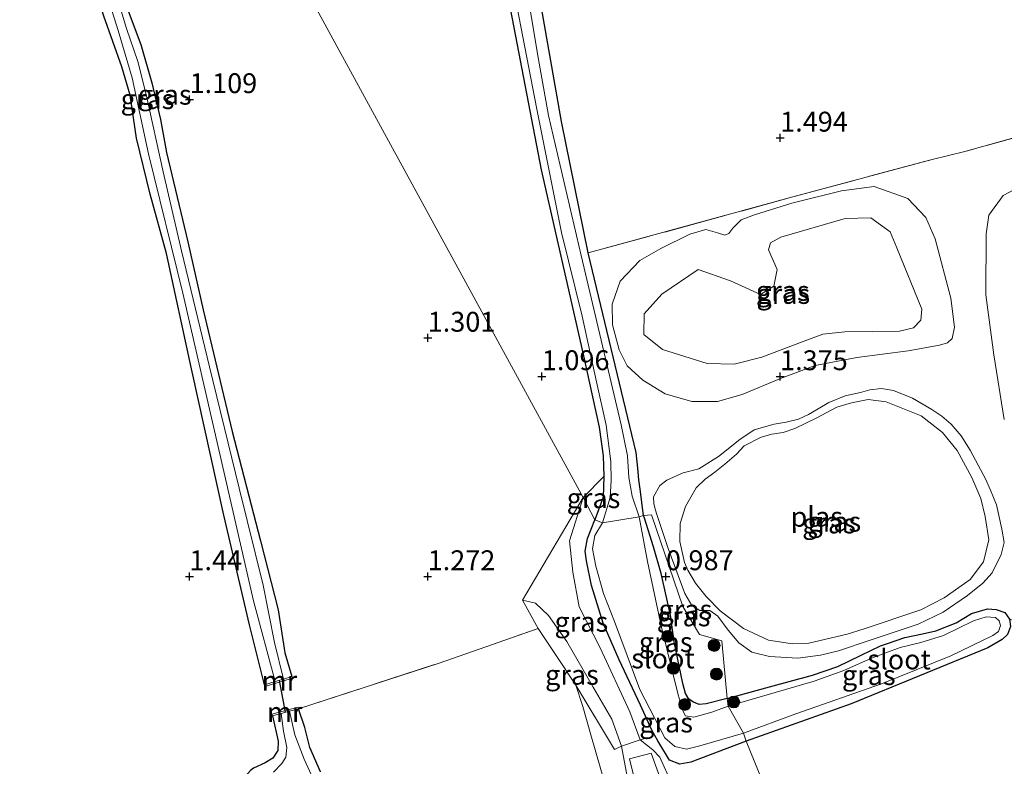
# Model space of a CAD drawing. Units: metres. Extents: x 119999 to 130006, y 437499 to 443750.
# Drawn here: x 123762 to 123886, y 440667 to 440761 of the extents above; entities that cross this region are included whole.
import ezdxf
from ezdxf.enums import TextEntityAlignment as Align

# ---------------------------------------------------------------- set-up
doc = ezdxf.new("R2010")
doc.units = ezdxf.units.M
doc.linetypes.add('IE-TERREINAFSCHEIDING', pattern=[10, 8, -2])
doc.layers.get('0').update_dxf_attribs({"lineweight": 25})
for name, color, linetype, lineweight in [('B-ME-GR-BOOM-S-B1', 93, 'Continuous', 18), ('B-ME-GW-KRUINLIJN-L-B1', 93, 'Continuous', 18), ('B-ME-GW-TEENLIJN-L-B1', 93, 'Continuous', 18), ('B-ME-IE-GRASLAND-GV-B6', 93, 'Continuous', 18), ('B-ME-IE-GRONDWERKLIJN-GROND_INGERICHT-GV-B6', 253, 'Continuous', 18), ('B-ME-IE-HULPGEOMETRIE-L-B1', 53, 'Continuous', 18), ('B-ME-IE-TERREINAFSCHEIDING-DOORGANG-L-B1', 8, 'IE-TERREINAFSCHEIDING-KUNSTMATIG-OPEN', 18), ('B-ME-IE-TERREINAFSCHEIDING-RASTERHEKWERK-L-B1', 8, 'IE-TERREINAFSCHEIDING', 18), ('B-ME-MW-MUUR-GV-B6', 8, 'IE-TERREINAFSCHEIDING-KUNSTMATIG', 18), ('B-ME-OG-WATER-GV-B6', 153, 'Continuous', 18), ('B-ME-VH-VERH_SOORT-HALF_VERHARDING-GV-B6', 8, 'IE-TERREINAFSCHEIDING-NATUURLIJK-HOUTWAL', 18)]:
    doc.layers.add(name, color=color, linetype=linetype, lineweight=lineweight)
for name, color, linetype in [('B-ME-GW-HOOGTEPUNT-S-B1', 10, 'Continuous'), ('B-ME-GW-INSTEEKWATERGANG-L-B1', 10, 'Continuous'), ('B-ME-KW-DUIKER-L-B1', 10, 'Continuous')]:
    doc.layers.add(name, color=color, linetype=linetype)
doc.styles.add('NLCS-ISO', font='NLCS-ISO.TTF')
doc.linetypes.add('IE-TERREINAFSCHEIDING-KUNSTMATIG', pattern='A,4,[82,NLCS.SHX,S=0.75,R=90,X=0,Y=0],4,-2', length=10)
doc.linetypes.add('IE-TERREINAFSCHEIDING-KUNSTMATIG-OPEN', pattern='A,7,-1.5,[67,NLCS.SHX,S=0.75,R=0,X=0,Y=0],-1.5', length=10)
doc.linetypes.add('IE-TERREINAFSCHEIDING-NATUURLIJK-HOUTWAL', pattern='A,7,-1.5,[67,NLCS.SHX,S=0.75,R=45,X=0,Y=0],-1.5,7,-1.5,[70,NLCS.SHX,S=0.75,R=0,X=0,Y=0],-1.5', length=20)

# ---------------------------------------------------------------- blocks, each defined once
blk = doc.blocks.new('hoogtepunt')
for p, q in [((-0.5, 0), (0.5, 0)), ((0, 0.5), (0, -0.5))]:
    blk.add_line(p, q)
blk = doc.blocks.new('boom')
h = blk.add_hatch(color=256)
edge = h.paths.add_edge_path()
edge.add_arc((0, 0), 0.75, 0, 360)
blk.add_circle((0, 0), 0.75)

msp = doc.modelspace()

# ---------------------------------------------------------------- linework, layer by layer
at = {"layer": 'B-ME-GW-INSTEEKWATERGANG-L-B1'}
for points in [[(123765.068, 440825.464, 1.087), (123767.417, 440814.249, 1.166), (123769.148, 440806.631, 1.17), (123769.448, 440802.47, 1.187), (123769.348, 440800.221, 1.187), (123768.952, 440798.149, 1.166), (123768.776, 440796.033, 1.146), (123768.87, 440794.823, 1.13), (123770.079, 440788.933, 1.093), (123771.469, 440781.262, 1.052), (123773.271, 440772.923, 1.028), (123774.518, 440766.871, 0.987), (123775.474, 440762.836, 1.003), (123777.183, 440758.244, 0.991), (123778.591, 440753.435, 1.011), (123779.695, 440748.806, 0.987), (123780.44, 440744.671, 1.007), (123783.099, 440733.423, 1.032), (123785.064, 440724.895, 1.06), (123788.713, 440709.582, 1.109), (123792.288, 440695.829, 1.17), (123794.484, 440687.129, 1.211), (123795.348, 440681.737, 1.268), (123796.227, 440678.748, 1.472)], [(123792.772, 440677.691, 1.542), (123790.896, 440685.23, 1.415), (123787.64, 440699.063, 1.317), (123783.574, 440717.437, 1.285), (123780.446, 440731.979, 1.317), (123778.383, 440739.42, 1.325), (123776.671, 440746.457, 1.378), (123775.848, 440751.885, 1.378), (123774.817, 440755.445, 1.378), (123772.549, 440761.839, 1.346), (123771.365, 440765.604, 1.35), (123770.598, 440768.903, 1.35), (123769.706, 440774.52, 1.374), (123767.497, 440787.866, 1.374), (123766.646, 440791.395, 1.378), (123765.825, 440794.547, 1.407), (123765.619, 440795.909, 1.427), (123765.591, 440797.966, 1.436), (123765.796, 440799.27, 1.444), (123766.243, 440800.975, 1.452), (123766.58, 440802.668, 1.464), (123766.57, 440803.54, 1.464), (123764.277, 440813.878, 1.476), (123761.949, 440824.833, 1.513)], [(123840.509, 440699, 0.967), (123840.062, 440702.332, 1.083), (123839.898, 440703.5, 1.203), (123839.774, 440704.975, 1.363), (123839.56, 440706.946, 1.367), (123833.536, 440732.029, 1.391), (123830.147, 440748.558, 1.51), (123825.641, 440774.351, 1.469)], [(123823.727, 440762.593, 1.079), (123827.593, 440742.51, 1.014), (123832.869, 440719.472, 1.005), (123834.896, 440710.123, 1.059), (123835.411, 440706.52, 1.042), (123835.515, 440703.913, 1.042), (123835.409, 440701.315, 1.038), (123834.355, 440698.457, 0.995)], [(123851.017, 440675.996, 1.056), (123848.369, 440675.293, 1.056), (123847.507, 440675.237, 1.056), (123846.797, 440675.525, 1.056), (123846.214, 440675.885, 1.056), (123845.774, 440676.603, 1.056), (123845.443, 440677.867, 1.056), (123844.362, 440683.1, 1.003), (123843.886, 440686.469, 0.95), (123842.717, 440691.716, 0.95), (123841.759, 440695.045, 1.003), (123840.601, 440698.648, 0.958), (123840.509, 440699, 0.967)], [(123853.437, 440670.611, 1.289), (123846.436, 440667.988, 1.272), (123845.076, 440667.706, 1.26), (123843.748, 440668.23, 1.26), (123842.286, 440670.637, 1.195), (123841.557, 440672.007, 1.154), (123840.113, 440675.141, 1.158), (123837.436, 440680.826, 1.203), (123835.416, 440685.464, 1.154), (123833.932, 440690.21, 1.06), (123833.312, 440693.305, 1.072), (123833.133, 440694.532, 1.048), (123833.436, 440696.107, 0.999), (123834.355, 440698.457, 0.995)], [(123851.017, 440675.996, 1.056), (123856.344, 440677.441, 1.059), (123861.778, 440678.909, 1.075), (123864.976, 440679.999, 1.014), (123867.918, 440681.445, 0.907), (123870.323, 440682.61, 0.866), (123871.219, 440682.905, 0.854), (123873.389, 440683.655, 0.862), (123875.637, 440684.11, 0.919), (123877.299, 440684.511, 1.014), (123879.848, 440685.513, 1.047), (123881.791, 440686.688, 1.12), (123883.8, 440687.246, 1.149), (123884.903, 440687.185, 1.182), (123886.003, 440686.784, 1.194), (123886.574, 440685.959, 1.239), (123886.706, 440685.026, 1.264), (123886.305, 440684.033, 1.305), (123885.642, 440683.416, 1.363), (123883.868, 440682.367, 1.383), (123866.625, 440675.31, 1.354), (123853.437, 440670.611, 1.289)], [(123799.807, 440666.758, 1.085), (123798.499, 440669.832, 1.26), (123797.834, 440672.346, 1.399), (123797.054, 440674.686, 1.497)], [(123793.761, 440673.818, 1.542), (123794.474, 440670.629, 1.489), (123794.464, 440669.446, 1.46), (123793.838, 440668.486, 1.456), (123792.836, 440667.872, 1.46), (123791.368, 440667.226, 1.456), (123791.007, 440666.939, 1.44), (123789.898, 440665.687, 1.378), (123788.937, 440664.753, 1.378)]]:
    msp.add_polyline3d(points, dxfattribs=at)
at = {"layer": 'B-ME-GW-KRUINLIJN-L-B1'}
msp.add_line((123832.882, 440701.288, 1.232), (123835.515, 440703.913, 1.042), dxfattribs=at)
for points in [[(123885.922, 440711.074, 1.486), (123884.6, 440719.235, 1.621), (123883.58, 440726.775, 1.687), (123883.651, 440734.45, 1.769), (123883.994, 440736.783, 1.835), (123885.769, 440739.26, 1.855), (123890.785, 440741.921, 1.901), (123897.163, 440743.686, 1.913), (123900.112, 440743.785, 1.905), (123901.979, 440744.227, 1.901), (123903.38, 440744.952, 1.884), (123903.91, 440745.986, 1.876)], [(123851.905, 440718.057, 3.342), (123855.383, 440718.925, 3.395), (123860.59, 440720.894, 3.395), (123863.075, 440721.806, 3.395), (123865.842, 440722.113, 3.448), (123872.739, 440722.19, 3.641), (123874.483, 440722.606, 3.641), (123875.415, 440723.562, 3.662), (123875.533, 440724.969, 3.674), (123872.406, 440732.675, 3.65), (123871.546, 440734.692, 3.65), (123869.129, 440736.469, 3.645), (123865.884, 440736.365, 3.563), (123857.797, 440734.003, 3.547), (123856.494, 440733.32, 3.535), (123856.248, 440732.415, 3.502), (123857.329, 440729.956, 3.502), (123856.891, 440727.843, 3.498), (123855.217, 440726.792, 3.481), (123851.457, 440728.543, 3.383), (123847.387, 440729.943, 3.37), (123842.806, 440726.862, 3.35), (123840.559, 440724.371, 3.346), (123840.525, 440721.766, 3.325), (123842.879, 440719.869, 3.264), (123848.513, 440718.113, 3.28), (123851.905, 440718.057, 3.342)], [(123859.916, 440681.046, 1.108), (123856.339, 440681.245, 1.108), (123854.141, 440681.795, 1.104), (123852.477, 440682.999, 1.104), (123851.171, 440684.584, 1.1), (123849.862, 440686.355, 1.067), (123848.862, 440687.036, 1.067), (123847.573, 440687.065, 1.067), (123846.595, 440687.671, 1.059), (123845.689, 440689.179, 1.03), (123843.59, 440694.861, 1.026), (123842.186, 440699.145, 0.962), (123841.989, 440699.676, 0.96), (123841.774, 440700.463, 1.051), (123841.77, 440701.36, 1.104), (123842.534, 440702.768, 1.174), (123843.445, 440703.442, 1.264), (123845.488, 440704.387, 1.346), (123847.458, 440704.881, 1.379), (123849.939, 440706.43, 1.375), (123852.628, 440708.544, 1.305), (123854.417, 440709.769, 1.276), (123856.962, 440710.493, 1.256), (123858.464, 440710.731, 1.256), (123860.018, 440711.135, 1.256), (123861.278, 440711.707, 1.256), (123862.469, 440712.437, 1.256), (123863.82, 440713.218, 1.256), (123865.888, 440714.039, 1.256), (123867.799, 440714.472, 1.256), (123868.985, 440714.803, 1.334), (123870.476, 440714.963, 1.338), (123871.99, 440714.727, 1.297), (123874.373, 440713.769, 1.239), (123876.803, 440712.351, 1.252), (123878.07, 440711.484, 1.248), (123879.219, 440710.477, 1.235), (123880.489, 440709.033, 1.235), (123881.612, 440707.206, 1.235), (123882.633, 440705.324, 1.264), (123883.548, 440703.597, 1.268), (123884.173, 440702.194, 1.268), (123884.92, 440700.354, 1.301), (123885.591, 440697.302, 1.285), (123885.921, 440695.62, 1.285), (123885.544, 440694.109, 1.281), (123884.411, 440691.777, 1.248), (123883.23, 440690.485, 1.149), (123881.286, 440688.918, 1.088), (123878.231, 440686.848, 0.997), (123875.076, 440685.315, 0.895), (123869.025, 440683.323, 0.866), (123865.039, 440681.958, 0.956), (123862.791, 440681.439, 1.067), (123859.916, 440681.046, 1.108)], [(123832.882, 440701.288, 1.232), (123831.18, 440695.812, 1.48), (123831.587, 440691.892, 1.644), (123832.386, 440687.527, 1.725), (123835.042, 440682.347, 1.656), (123838.791, 440674.291, 1.693), (123840.093, 440670.794, 1.828)], [(123837.722, 440669.973, 1.752), (123836.526, 440673.382, 1.648), (123834.168, 440677.425, 1.603), (123830.832, 440683.138, 1.652), (123828.513, 440686.437, 1.603), (123826.884, 440687.984, 1.505), (123825.242, 440688.361, 1.362)], [(123840.093, 440670.794, 1.828), (123841.651, 440669.508, 1.942), (123842.548, 440668.592, 2.175), (123844.007, 440665.333, 2.437), (123844.819, 440661.535, 2.805), (123845.09, 440657.57, 3.405), (123845.096, 440652.252, 4.365), (123845.093, 440647.281, 5.587), (123845.394, 440645.594, 5.857), (123845.97, 440644.936, 5.97), (123846.466, 440644.624, 6.045), (123847.011, 440644.674, 6.165), (123848.127, 440645.041, 6.24), (123849.742, 440645.864, 6.322), (123852.18, 440647.135, 6.327)], [(123837.722, 440669.973, 1.752), (123838.679, 440664.815, 2.289)]]:
    msp.add_polyline3d(points, dxfattribs=at)
at = {"layer": 'B-ME-GW-TEENLIJN-L-B1'}
msp.add_line((123827.25, 440684.798, 1.338), (123825.242, 440688.361, 1.362), dxfattribs=at)
for points in [[(123849.829, 440713.359, 1.498), (123852.897, 440714.228, 1.474), (123857.732, 440716.235, 1.375), (123862.091, 440717.868, 1.322), (123867.355, 440718.865, 1.4), (123873.814, 440719.714, 1.334), (123877.753, 440720.415, 1.556), (123878.781, 440720.745, 1.564), (123879.346, 440721.256, 1.58), (123879.654, 440722.691, 1.625), (123879.177, 440726.345, 1.642), (123877.211, 440733.792, 1.601), (123876.055, 440736.508, 1.556), (123873.794, 440738.878, 1.49), (123869.544, 440740.4, 1.486), (123865.416, 440739.841, 1.478), (123859.155, 440738.305, 1.478), (123854.474, 440736.844, 1.564), (123852.769, 440736.196, 1.588), (123851.746, 440735.143, 1.588), (123851.25, 440734.465, 1.588), (123850.735, 440734.251, 1.584), (123849.789, 440734.565, 1.568), (123848.345, 440734.982, 1.56), (123846.328, 440734.378, 1.531), (123842.663, 440732.595, 1.584), (123840.025, 440731.072, 1.584), (123837.559, 440728.498, 1.584), (123836.538, 440725.575, 1.576), (123836.571, 440722.981, 1.576), (123837.418, 440719.851, 1.572), (123838.418, 440717.848, 1.568), (123840.415, 440716.013, 1.502), (123843.226, 440714.3, 1.502), (123846.576, 440713.36, 1.502), (123849.829, 440713.359, 1.498)], [(123836.116, 440659.659, 1.138), (123836.524, 440661.622, 1.17), (123835.669, 440665.18, 1.17), (123833.871, 440671.428, 1.154), (123832.837, 440674.973, 1.142), (123831.958, 440677.67, 1.154)]]:
    msp.add_polyline3d(points, dxfattribs=at)
at = {"layer": 'B-ME-IE-GRASLAND-GV-B6'}
for points in [[(123825.641, 440774.351, 1.469), (123830.147, 440748.558, 1.51), (123833.536, 440732.029, 1.391), (123839.56, 440706.946, 1.367), (123839.774, 440704.975, 1.363), (123839.898, 440703.5, 1.203), (123840.062, 440702.332, 1.083), (123840.509, 440699, 0.967)], [(123822.842, 440772.054, 0.87), (123827.062, 440750.118, 0.87), (123830.175, 440734.602, 0.837), (123832.758, 440724.065, 0.837), (123834.59, 440715.802, 0.833), (123835.772, 440710.35, 0.837), (123836.369, 440705.798, 0.837), (123836.414, 440703.414, 0.837), (123836.289, 440701.262, 0.837), (123835.331, 440698.101, 0.775)], [(123772.844, 440764.862, 0.897), (123774.352, 440760.003, 0.897), (123776.111, 440754.059, 0.897), (123778.157, 440744.489, 0.897), (123782.489, 440726.994, 0.893), (123787.067, 440707.112, 0.893), (123791.375, 440688.254, 0.893), (123794.129, 440678.106, 0.893), (123792.772, 440677.691, 1.542), (123790.896, 440685.23, 1.415), (123787.64, 440699.063, 1.317), (123783.574, 440717.437, 1.285), (123780.446, 440731.979, 1.317), (123778.383, 440739.42, 1.325), (123776.671, 440746.457, 1.378), (123775.848, 440751.885, 1.378), (123774.817, 440755.445, 1.378), (123772.549, 440761.839, 1.346)], [(123840.509, 440699, 0.967), (123839.944, 440698.853, 0.799), (123839.072, 440701.454, 0.8), (123838.648, 440703.764, 0.8), (123838.459, 440706.524, 0.8), (123837.66, 440710.418, 0.8), (123832.654, 440731.73, 0.804), (123828.513, 440749.324, 0.804), (123827.125, 440757.064, 0.8), (123825.946, 440764.452, 0.8)], [(123775.474, 440762.836, 1.003), (123777.183, 440758.244, 0.991), (123778.591, 440753.435, 1.011), (123779.695, 440748.806, 0.987), (123780.44, 440744.671, 1.007), (123783.099, 440733.423, 1.032), (123785.064, 440724.895, 1.06), (123788.713, 440709.582, 1.109), (123792.288, 440695.829, 1.17), (123794.484, 440687.129, 1.211), (123795.348, 440681.737, 1.268), (123796.227, 440678.748, 1.472), (123795.148, 440678.418, 0.897), (123794.051, 440683.03, 0.897), (123792.604, 440690.222, 0.897), (123789.595, 440702.429, 0.897), (123785.854, 440717.718, 0.897), (123782.32, 440732.302, 0.897), (123780.015, 440742.239, 0.897), (123777.883, 440751.971, 0.897), (123776.831, 440756.1, 0.897), (123775.415, 440760.277, 0.897), (123774.352, 440763.756, 0.897)], [(123835.331, 440698.101, 0.775), (123834.355, 440698.457, 0.995), (123835.409, 440701.315, 1.038), (123835.515, 440703.913, 1.042), (123835.411, 440706.52, 1.042), (123834.896, 440710.123, 1.059), (123832.869, 440719.472, 1.005), (123827.593, 440742.51, 1.014), (123823.727, 440762.593, 1.079)], [(123886.003, 440686.784, 1.194), (123884.903, 440687.185, 1.182), (123883.8, 440687.246, 1.149), (123881.791, 440686.688, 1.12), (123879.848, 440685.513, 1.047), (123877.299, 440684.511, 1.014), (123875.637, 440684.11, 0.919), (123873.389, 440683.655, 0.862), (123871.219, 440682.905, 0.854), (123870.323, 440682.61, 0.866), (123867.918, 440681.445, 0.907), (123864.976, 440679.999, 1.014), (123861.778, 440678.909, 1.075), (123856.344, 440677.441, 1.059), (123851.017, 440675.996, 1.056), (123850.368, 440683.249, 1.056), (123847.523, 440684.025, 1.056), (123845.465, 440687.571, 1.056), (123841.518, 440699.087, 0.964), (123840.509, 440699, 0.967), (123840.062, 440702.332, 1.083), (123839.898, 440703.5, 1.203), (123839.774, 440704.975, 1.363), (123839.56, 440706.946, 1.367), (123833.536, 440732.029, 1.391), (123859.291, 440739.073, 1.371), (123876.851, 440743.811, 1.65), (123880.941, 440744.787, 1.728), (123901.185, 440750.459, 1.979)], [(123885.922, 440711.074, 1.486), (123884.6, 440719.235, 1.621), (123883.58, 440726.775, 1.687), (123883.651, 440734.45, 1.769), (123883.994, 440736.783, 1.835), (123885.769, 440739.26, 1.855), (123890.785, 440741.921, 1.901)], [(123890.785, 440741.921, 1.901), (123885.769, 440739.26, 1.855), (123883.994, 440736.783, 1.835), (123883.651, 440734.45, 1.769), (123883.58, 440726.775, 1.687), (123884.6, 440719.235, 1.621), (123885.922, 440711.074, 1.486)], [(123852.897, 440714.228, 1.474), (123857.732, 440716.235, 1.375), (123862.091, 440717.868, 1.322), (123867.355, 440718.865, 1.4), (123873.814, 440719.714, 1.334), (123877.753, 440720.415, 1.556), (123878.781, 440720.745, 1.564), (123879.346, 440721.256, 1.58), (123879.654, 440722.691, 1.625), (123879.177, 440726.345, 1.642), (123877.211, 440733.792, 1.601), (123876.055, 440736.508, 1.556), (123873.794, 440738.878, 1.49), (123869.544, 440740.4, 1.486), (123865.416, 440739.841, 1.478), (123859.155, 440738.305, 1.478), (123854.474, 440736.844, 1.564), (123852.769, 440736.196, 1.588), (123851.746, 440735.143, 1.588), (123851.25, 440734.465, 1.588), (123850.735, 440734.251, 1.584), (123849.789, 440734.565, 1.568), (123848.345, 440734.982, 1.56), (123846.328, 440734.378, 1.531), (123842.663, 440732.595, 1.584), (123840.025, 440731.072, 1.584), (123837.559, 440728.498, 1.584), (123836.538, 440725.575, 1.576), (123836.571, 440722.981, 1.576), (123837.418, 440719.851, 1.572), (123838.418, 440717.848, 1.568), (123840.415, 440716.013, 1.502), (123843.226, 440714.3, 1.502), (123846.576, 440713.36, 1.502), (123849.829, 440713.359, 1.498), (123852.897, 440714.228, 1.474)], [(123876.055, 440736.508, 1.556), (123877.211, 440733.792, 1.601), (123879.177, 440726.345, 1.642), (123879.654, 440722.691, 1.625), (123879.346, 440721.256, 1.58), (123878.781, 440720.745, 1.564), (123877.753, 440720.415, 1.556), (123873.814, 440719.714, 1.334), (123867.355, 440718.865, 1.4), (123862.091, 440717.868, 1.322), (123857.732, 440716.235, 1.375), (123852.897, 440714.228, 1.474), (123849.829, 440713.359, 1.498), (123846.576, 440713.36, 1.502), (123843.226, 440714.3, 1.502), (123840.415, 440716.013, 1.502), (123838.418, 440717.848, 1.568), (123837.418, 440719.851, 1.572), (123836.571, 440722.981, 1.576), (123836.538, 440725.575, 1.576), (123837.559, 440728.498, 1.584), (123840.025, 440731.072, 1.584), (123842.663, 440732.595, 1.584), (123846.328, 440734.378, 1.531), (123848.345, 440734.982, 1.56), (123849.789, 440734.565, 1.568), (123850.735, 440734.251, 1.584), (123851.25, 440734.465, 1.588), (123851.746, 440735.143, 1.588), (123852.769, 440736.196, 1.588), (123854.474, 440736.844, 1.564), (123859.155, 440738.305, 1.478), (123865.416, 440739.841, 1.478), (123869.544, 440740.4, 1.486), (123873.794, 440738.878, 1.49), (123876.055, 440736.508, 1.556)], [(123863.075, 440721.806, 3.395), (123860.59, 440720.894, 3.395), (123855.383, 440718.925, 3.395), (123851.905, 440718.057, 3.342), (123848.513, 440718.113, 3.28), (123842.879, 440719.869, 3.264), (123840.525, 440721.766, 3.325), (123840.559, 440724.371, 3.346), (123842.806, 440726.862, 3.35), (123847.387, 440729.943, 3.37), (123851.457, 440728.543, 3.383), (123855.217, 440726.792, 3.481), (123856.891, 440727.843, 3.498), (123857.329, 440729.956, 3.502), (123856.248, 440732.415, 3.502), (123856.494, 440733.32, 3.535), (123857.797, 440734.003, 3.547), (123865.884, 440736.365, 3.563), (123869.129, 440736.469, 3.645), (123871.546, 440734.692, 3.65), (123872.406, 440732.675, 3.65), (123875.533, 440724.969, 3.674), (123875.415, 440723.562, 3.662), (123874.483, 440722.606, 3.641), (123872.739, 440722.19, 3.641), (123865.842, 440722.113, 3.448), (123863.075, 440721.806, 3.395)], [(123865.884, 440736.365, 3.563), (123857.797, 440734.003, 3.547), (123856.494, 440733.32, 3.535), (123856.248, 440732.415, 3.502), (123857.329, 440729.956, 3.502), (123856.891, 440727.843, 3.498), (123855.217, 440726.792, 3.481), (123851.457, 440728.543, 3.383), (123847.387, 440729.943, 3.37), (123842.806, 440726.862, 3.35), (123840.559, 440724.371, 3.346), (123840.525, 440721.766, 3.325), (123842.879, 440719.869, 3.264), (123848.513, 440718.113, 3.28), (123851.905, 440718.057, 3.342), (123855.383, 440718.925, 3.395), (123860.59, 440720.894, 3.395), (123863.075, 440721.806, 3.395), (123865.842, 440722.113, 3.448), (123872.739, 440722.19, 3.641), (123874.483, 440722.606, 3.641), (123875.415, 440723.562, 3.662), (123875.533, 440724.969, 3.674), (123872.406, 440732.675, 3.65), (123871.546, 440734.692, 3.65), (123869.129, 440736.469, 3.645), (123865.884, 440736.365, 3.563)], [(123871.99, 440714.727, 1.297), (123870.476, 440714.963, 1.338), (123868.985, 440714.803, 1.334), (123867.799, 440714.472, 1.256), (123865.888, 440714.039, 1.256), (123863.82, 440713.218, 1.256), (123862.469, 440712.437, 1.256), (123861.278, 440711.707, 1.256), (123860.018, 440711.135, 1.256), (123858.464, 440710.731, 1.256), (123856.962, 440710.493, 1.256), (123854.417, 440709.769, 1.276), (123852.628, 440708.544, 1.305), (123849.939, 440706.43, 1.375), (123847.458, 440704.881, 1.379), (123845.488, 440704.387, 1.346), (123843.445, 440703.442, 1.264), (123842.534, 440702.768, 1.174), (123841.77, 440701.36, 1.104), (123841.774, 440700.463, 1.051), (123841.989, 440699.676, 0.96), (123842.186, 440699.145, 0.962), (123843.59, 440694.861, 1.026), (123845.689, 440689.179, 1.03), (123846.595, 440687.671, 1.059), (123847.573, 440687.065, 1.067), (123848.862, 440687.036, 1.067), (123849.862, 440686.355, 1.067), (123851.171, 440684.584, 1.1), (123852.477, 440682.999, 1.104), (123854.141, 440681.795, 1.104), (123856.339, 440681.245, 1.108), (123859.916, 440681.046, 1.108), (123862.791, 440681.439, 1.067), (123865.039, 440681.958, 0.956), (123869.025, 440683.323, 0.866), (123875.076, 440685.315, 0.895), (123878.231, 440686.848, 0.997), (123881.286, 440688.918, 1.088), (123883.23, 440690.485, 1.149), (123884.411, 440691.777, 1.248), (123885.544, 440694.109, 1.281), (123885.921, 440695.62, 1.285), (123885.591, 440697.302, 1.285), (123884.92, 440700.354, 1.301), (123884.173, 440702.194, 1.268), (123883.548, 440703.597, 1.268), (123882.633, 440705.324, 1.264), (123881.612, 440707.206, 1.235), (123880.489, 440709.033, 1.235), (123879.219, 440710.477, 1.235), (123878.07, 440711.484, 1.248), (123876.803, 440712.351, 1.252), (123874.373, 440713.769, 1.239), (123871.99, 440714.727, 1.297)], [(123874.373, 440713.769, 1.239), (123876.803, 440712.351, 1.252), (123878.07, 440711.484, 1.248), (123879.219, 440710.477, 1.235), (123880.489, 440709.033, 1.235), (123881.612, 440707.206, 1.235), (123882.633, 440705.324, 1.264), (123883.548, 440703.597, 1.268), (123884.173, 440702.194, 1.268), (123884.92, 440700.354, 1.301), (123885.591, 440697.302, 1.285), (123885.921, 440695.62, 1.285), (123885.544, 440694.109, 1.281), (123884.411, 440691.777, 1.248), (123883.23, 440690.485, 1.149), (123881.286, 440688.918, 1.088), (123878.231, 440686.848, 0.997), (123875.076, 440685.315, 0.895), (123869.025, 440683.323, 0.866), (123865.039, 440681.958, 0.956), (123862.791, 440681.439, 1.067), (123859.916, 440681.046, 1.108), (123856.339, 440681.245, 1.108), (123854.141, 440681.795, 1.104), (123852.477, 440682.999, 1.104), (123851.171, 440684.584, 1.1), (123849.862, 440686.355, 1.067), (123848.862, 440687.036, 1.067), (123847.573, 440687.065, 1.067), (123846.595, 440687.671, 1.059), (123845.689, 440689.179, 1.03), (123843.59, 440694.861, 1.026), (123842.186, 440699.145, 0.962), (123841.989, 440699.676, 0.96), (123841.774, 440700.463, 1.051), (123841.77, 440701.36, 1.104), (123842.534, 440702.768, 1.174), (123843.445, 440703.442, 1.264), (123845.488, 440704.387, 1.346), (123847.458, 440704.881, 1.379), (123849.939, 440706.43, 1.375), (123852.628, 440708.544, 1.305), (123854.417, 440709.769, 1.276), (123856.962, 440710.493, 1.256), (123858.464, 440710.731, 1.256), (123860.018, 440711.135, 1.256), (123861.278, 440711.707, 1.256), (123862.469, 440712.437, 1.256), (123863.82, 440713.218, 1.256), (123865.888, 440714.039, 1.256), (123867.799, 440714.472, 1.256), (123868.985, 440714.803, 1.334), (123870.476, 440714.963, 1.338), (123871.99, 440714.727, 1.297), (123874.373, 440713.769, 1.239)], [(123856.211, 440683.323, 0.796), (123859.239, 440682.873, 0.796), (123861.323, 440682.922, 0.796), (123866.133, 440684.054, 0.796), (123868.269, 440684.734, 0.796), (123875.427, 440687.135, 0.796), (123878.338, 440688.656, 0.796), (123881.626, 440690.956, 0.796), (123883.297, 440693.163, 0.796), (123883.956, 440695.948, 0.796), (123883.504, 440698.884, 0.796), (123882.985, 440701.132, 0.796), (123881.813, 440703.801, 0.8), (123880.001, 440707.187, 0.8), (123878.128, 440709.425, 0.796), (123875.465, 440711.546, 0.796), (123871.061, 440713.318, 0.796), (123868.76, 440713.583, 0.796), (123866.674, 440713.177, 0.796), (123864.816, 440712.64, 0.796), (123862.251, 440711.239, 0.796), (123859.559, 440709.94, 0.796), (123858.068, 440709.46, 0.796), (123856.64, 440709.236, 0.796), (123855.319, 440708.872, 0.796), (123853.169, 440707.756, 0.796), (123852.212, 440706.725, 0.796), (123850.732, 440705.454, 0.796), (123849.482, 440704.463, 0.796), (123848.255, 440703.566, 0.796), (123847.142, 440702.503, 0.796), (123845.771, 440700.142, 0.796), (123845.098, 440697.985, 0.796), (123845.083, 440695.735, 0.796), (123845.674, 440693.085, 0.796), (123846.067, 440692.106, 0.796), (123847.032, 440690.502, 0.796), (123848.382, 440688.815, 0.796), (123850.161, 440687.014, 0.796), (123853.089, 440684.776, 0.796), (123856.211, 440683.323, 0.796)], [(123834.355, 440698.457, 0.995), (123832.882, 440701.288, 1.232), (123835.515, 440703.913, 1.042), (123835.409, 440701.315, 1.038), (123834.355, 440698.457, 0.995)], [(123832.882, 440701.288, 1.232), (123831.18, 440695.812, 1.48), (123831.587, 440691.892, 1.644), (123832.386, 440687.527, 1.725), (123835.042, 440682.347, 1.656), (123838.791, 440674.291, 1.693), (123840.093, 440670.794, 1.828), (123837.722, 440669.973, 1.752), (123836.526, 440673.382, 1.648), (123834.168, 440677.425, 1.603), (123830.832, 440683.138, 1.652), (123828.513, 440686.437, 1.603), (123826.884, 440687.984, 1.505), (123825.242, 440688.361, 1.362), (123832.882, 440701.288, 1.232)], [(123844.007, 440665.333, 2.437), (123842.548, 440668.592, 2.175), (123841.651, 440669.508, 1.942), (123840.093, 440670.794, 1.828), (123838.791, 440674.291, 1.693), (123835.042, 440682.347, 1.656), (123832.386, 440687.527, 1.725), (123831.587, 440691.892, 1.644), (123831.18, 440695.812, 1.48), (123832.882, 440701.288, 1.232), (123834.355, 440698.457, 0.995)], [(123851.138, 440675.015, 0.799), (123849.097, 440674.258, 0.795), (123846.824, 440673.631, 0.795), (123845.784, 440673.79, 0.795), (123845.473, 440674.332, 0.795), (123844.867, 440676.441, 0.795), (123842.7, 440685.133, 0.795), (123841.004, 440693.217, 0.795), (123839.944, 440698.853, 0.799), (123840.509, 440699, 0.967), (123840.601, 440698.648, 0.958), (123841.759, 440695.045, 1.003), (123842.717, 440691.716, 0.95), (123843.886, 440686.469, 0.95), (123844.362, 440683.1, 1.003), (123845.443, 440677.867, 1.056), (123845.774, 440676.603, 1.056), (123846.214, 440675.885, 1.056), (123846.797, 440675.525, 1.056), (123847.507, 440675.237, 1.056), (123848.369, 440675.293, 1.056), (123851.017, 440675.996, 1.056), (123851.138, 440675.015, 0.799)], [(123841.518, 440699.087, 0.964), (123845.465, 440687.571, 1.056), (123847.523, 440684.025, 1.056), (123850.368, 440683.249, 1.056), (123851.017, 440675.996, 1.056), (123848.369, 440675.293, 1.056), (123847.507, 440675.237, 1.056), (123846.797, 440675.525, 1.056), (123846.214, 440675.885, 1.056), (123845.774, 440676.603, 1.056), (123845.443, 440677.867, 1.056), (123844.362, 440683.1, 1.003), (123843.886, 440686.469, 0.95), (123842.717, 440691.716, 0.95), (123841.759, 440695.045, 1.003), (123840.601, 440698.648, 0.958), (123840.509, 440699, 0.967), (123841.518, 440699.087, 0.964)], [(123834.355, 440698.457, 0.995), (123833.436, 440696.107, 0.999), (123833.133, 440694.532, 1.048), (123833.312, 440693.305, 1.072), (123833.932, 440690.21, 1.06), (123835.416, 440685.464, 1.154), (123837.436, 440680.826, 1.203), (123840.113, 440675.141, 1.158), (123841.557, 440672.007, 1.154), (123842.286, 440670.637, 1.195), (123843.748, 440668.23, 1.26), (123845.076, 440667.706, 1.26), (123846.436, 440667.988, 1.272), (123853.437, 440670.611, 1.289), (123855.509, 440665.442, 1.486)], [(123835.331, 440698.101, 0.775), (123834.365, 440696.489, 0.787), (123834.084, 440694.802, 0.791), (123834.47, 440692.617, 0.791), (123835.471, 440689.209, 0.791), (123836.832, 440685.683, 0.791), (123840.042, 440677.116, 0.795), (123843.173, 440671.047, 0.795), (123844.447, 440669.925, 0.795), (123845.896, 440669.622, 0.795), (123847.585, 440670.006, 0.799), (123853.086, 440671.617, 0.799), (123853.437, 440670.611, 1.289), (123846.436, 440667.988, 1.272), (123845.076, 440667.706, 1.26), (123843.748, 440668.23, 1.26), (123842.286, 440670.637, 1.195), (123841.557, 440672.007, 1.154), (123840.113, 440675.141, 1.158), (123837.436, 440680.826, 1.203), (123835.416, 440685.464, 1.154), (123833.932, 440690.21, 1.06), (123833.312, 440693.305, 1.072), (123833.133, 440694.532, 1.048), (123833.436, 440696.107, 0.999), (123834.355, 440698.457, 0.995), (123835.331, 440698.101, 0.775)], [(123831.958, 440677.67, 1.154), (123829.417, 440681.516, 1.174), (123827.25, 440684.798, 1.338), (123825.242, 440688.361, 1.362), (123826.884, 440687.984, 1.505), (123828.513, 440686.437, 1.603), (123830.832, 440683.138, 1.652), (123834.168, 440677.425, 1.603), (123836.526, 440673.382, 1.648), (123837.722, 440669.973, 1.752), (123836.85, 440669.553, 1.542), (123831.958, 440677.67, 1.154)], [(123853.437, 440670.611, 1.289), (123853.086, 440671.617, 0.799), (123859.664, 440674.069, 0.804), (123870.454, 440677.826, 0.804), (123879.184, 440681.341, 0.804), (123884.484, 440683.895, 0.804), (123885.17, 440684.416, 0.808), (123885.443, 440685.162, 0.808), (123885.293, 440685.754, 0.808), (123884.801, 440686.169, 0.808), (123883.654, 440686.234, 0.808), (123882.024, 440685.759, 0.808), (123878.258, 440683.909, 0.808), (123875.41, 440683.037, 0.808), (123872.801, 440682.4, 0.804), (123869.189, 440681.066, 0.804), (123865.705, 440679.501, 0.804), (123861.993, 440678.16, 0.804), (123851.138, 440675.015, 0.799), (123851.017, 440675.996, 1.056), (123856.344, 440677.441, 1.059), (123861.778, 440678.909, 1.075), (123864.976, 440679.999, 1.014), (123867.918, 440681.445, 0.907), (123870.323, 440682.61, 0.866), (123871.219, 440682.905, 0.854), (123873.389, 440683.655, 0.862), (123875.637, 440684.11, 0.919), (123877.299, 440684.511, 1.014), (123879.848, 440685.513, 1.047), (123881.791, 440686.688, 1.12), (123883.8, 440687.246, 1.149), (123884.903, 440687.185, 1.182), (123886.003, 440686.784, 1.194)], [(123852.18, 440647.135, 6.327), (123850.802, 440654.49, 2.321), (123855.509, 440665.442, 1.486), (123853.437, 440670.611, 1.289), (123866.625, 440675.31, 1.354), (123883.868, 440682.367, 1.383), (123885.642, 440683.416, 1.363), (123886.305, 440684.033, 1.305), (123886.706, 440685.026, 1.264), (123886.574, 440685.959, 1.239), (123888.27, 440685.373, 2.71), (123890.529, 440679.783, 4.282), (123891.538, 440673.876, 5.55), (123891.424, 440671.249, 5.76), (123890.541, 440668.31, 6.067), (123889.239, 440665.812, 6.262), (123887.811, 440664.066, 6.322), (123886.676, 440663.129, 6.247), (123883.723, 440661.538, 6.405), (123875.001, 440657.746, 6.42), (123864.327, 440653.111, 6.45), (123856.815, 440649.484, 6.377), (123852.18, 440647.135, 6.327)], [(123799.807, 440666.758, 1.085), (123798.499, 440669.832, 1.26), (123797.834, 440672.346, 1.399), (123797.054, 440674.686, 1.497), (123814.763, 440680.439, 1.264), (123827.25, 440684.798, 1.338), (123829.417, 440681.516, 1.174), (123831.958, 440677.67, 1.154)], [(123886.305, 440684.033, 1.305), (123885.642, 440683.416, 1.363), (123883.868, 440682.367, 1.383), (123866.625, 440675.31, 1.354), (123853.437, 440670.611, 1.289)], [(123831.958, 440677.67, 1.154), (123832.837, 440674.973, 1.142), (123833.871, 440671.428, 1.154), (123835.669, 440665.18, 1.17)], [(123835.669, 440665.18, 1.17), (123833.871, 440671.428, 1.154), (123832.837, 440674.973, 1.142), (123831.958, 440677.67, 1.154), (123836.85, 440669.553, 1.542), (123837.722, 440669.973, 1.752)], [(123791.368, 440667.226, 1.456), (123792.836, 440667.872, 1.46), (123793.838, 440668.486, 1.456), (123794.464, 440669.446, 1.46), (123794.474, 440670.629, 1.489), (123793.761, 440673.818, 1.542), (123794.871, 440674.111, 0.897), (123795.171, 440671.857, 0.905), (123795.598, 440669.827, 0.905), (123795.443, 440668.614, 0.905), (123794.958, 440667.786, 0.905), (123793.91, 440666.703, 0.905)], [(123798.886, 440665.868, 0.893), (123797.769, 440668.333, 0.893), (123796.572, 440671.414, 0.893), (123795.912, 440674.385, 0.893), (123797.054, 440674.686, 1.497), (123797.834, 440672.346, 1.399), (123798.499, 440669.832, 1.26), (123799.807, 440666.758, 1.085)], [(123838.679, 440664.815, 2.289), (123837.722, 440669.973, 1.752), (123840.093, 440670.794, 1.828), (123841.651, 440669.508, 1.942), (123842.548, 440668.592, 2.175), (123844.007, 440665.333, 2.437)], [(123837.722, 440669.973, 1.752), (123838.679, 440664.815, 2.289)], [(123842.866, 440665.151, 2.441), (123841.471, 440669.11, 2.038), (123838.713, 440668.371, 2.1), (123840.492, 440661.306, 2.703)]]:
    msp.add_polyline3d(points, dxfattribs=at)
at = {"layer": 'B-ME-IE-GRONDWERKLIJN-GROND_INGERICHT-GV-B6'}
for points in [[(123835.515, 440703.913, 1.042), (123832.882, 440701.288, 1.232), (123765.068, 440825.464, 1.087)], [(123765.068, 440825.464, 1.087), (123832.882, 440701.288, 1.232), (123825.242, 440688.361, 1.362), (123827.25, 440684.798, 1.338), (123814.763, 440680.439, 1.264), (123797.054, 440674.686, 1.497), (123797.003, 440674.879, 1.497), (123793.71, 440674.011, 1.542), (123793.761, 440673.818, 1.542), (123794.474, 440670.629, 1.489), (123794.464, 440669.446, 1.46), (123793.838, 440668.486, 1.456), (123792.836, 440667.872, 1.46), (123791.368, 440667.226, 1.456)], [(123833.536, 440732.029, 1.391), (123830.147, 440748.558, 1.51), (123825.641, 440774.351, 1.469)], [(123896.977, 440771.538, 1.962), (123902.754, 440750.78, 1.633), (123901.185, 440750.459, 1.979), (123880.941, 440744.787, 1.728), (123876.851, 440743.811, 1.65), (123859.291, 440739.073, 1.371), (123833.536, 440732.029, 1.391)], [(123772.549, 440761.839, 1.346), (123774.817, 440755.445, 1.378), (123775.848, 440751.885, 1.378), (123776.671, 440746.457, 1.378), (123778.383, 440739.42, 1.325), (123780.446, 440731.979, 1.317), (123783.574, 440717.437, 1.285), (123787.64, 440699.063, 1.317), (123790.896, 440685.23, 1.415), (123792.772, 440677.691, 1.542), (123792.831, 440677.5, 1.542), (123796.286, 440678.557, 1.472), (123796.227, 440678.748, 1.472), (123795.348, 440681.737, 1.268), (123794.484, 440687.129, 1.211), (123792.288, 440695.829, 1.17), (123788.713, 440709.582, 1.109), (123785.064, 440724.895, 1.06), (123783.099, 440733.423, 1.032), (123780.44, 440744.671, 1.007), (123779.695, 440748.806, 0.987), (123778.591, 440753.435, 1.011), (123777.183, 440758.244, 0.991), (123775.474, 440762.836, 1.003)], [(123823.727, 440762.593, 1.079), (123827.593, 440742.51, 1.014), (123832.869, 440719.472, 1.005), (123834.896, 440710.123, 1.059), (123835.411, 440706.52, 1.042), (123835.515, 440703.913, 1.042)]]:
    msp.add_polyline3d(points, dxfattribs=at)
at = {"layer": 'B-ME-IE-HULPGEOMETRIE-L-B1'}
msp.add_polyline3d([(123855.509, 440665.442, 1.486), (123853.437, 440670.611, 1.289), (123853.086, 440671.617, 0.799), (123851.138, 440675.015, 0.799), (123851.017, 440675.996, 1.056), (123850.368, 440683.249, 1.056), (123847.523, 440684.025, 1.056), (123845.465, 440687.571, 1.056), (123841.518, 440699.087, 0.964), (123840.509, 440699, 0.967), (123839.944, 440698.853, 0.799), (123835.331, 440698.101, 0.775), (123834.355, 440698.457, 0.995), (123832.882, 440701.288, 1.232), (123765.068, 440825.464, 1.087)], dxfattribs=at)
at = {"layer": 'B-ME-IE-TERREINAFSCHEIDING-DOORGANG-L-B1'}
msp.add_line((123876.851, 440743.811, 1.65), (123880.941, 440744.787, 1.728), dxfattribs=at)
at = {"layer": 'B-ME-IE-TERREINAFSCHEIDING-RASTERHEKWERK-L-B1'}
for points in [[(123905.968, 440751.439, 0.923), (123905.562, 440751.356, 0.959), (123902.754, 440750.78, 1.633), (123901.185, 440750.459, 1.979), (123880.941, 440744.787, 1.728)], [(123833.536, 440732.029, 1.391), (123859.291, 440739.073, 1.371), (123876.851, 440743.811, 1.65)], [(123797.054, 440674.686, 1.497), (123814.763, 440680.439, 1.264), (123827.25, 440684.798, 1.338), (123829.417, 440681.516, 1.174), (123831.958, 440677.67, 1.154), (123836.85, 440669.553, 1.542), (123837.722, 440669.973, 1.752), (123840.093, 440670.794, 1.828), (123841.035, 440671.064, 1.558)]]:
    msp.add_polyline3d(points, dxfattribs=at)
at = {"layer": 'B-ME-KW-DUIKER-L-B1'}
msp.add_line((123794.621, 440678.257, 0.895), (123795.377, 440674.244, 0.893), dxfattribs=at)
at = {"layer": 'B-ME-MW-MUUR-GV-B6'}
for points in [[(123795.148, 440678.418, 0.897), (123796.227, 440678.748, 1.472), (123796.286, 440678.557, 1.472), (123792.831, 440677.5, 1.542), (123792.772, 440677.691, 1.542), (123794.129, 440678.106, 0.893), (123795.148, 440678.418, 0.897)], [(123794.871, 440674.111, 0.897), (123793.761, 440673.818, 1.542), (123793.71, 440674.011, 1.542), (123797.003, 440674.879, 1.497), (123797.054, 440674.686, 1.497), (123795.912, 440674.385, 0.893), (123794.871, 440674.111, 0.897)]]:
    msp.add_polyline3d(points, dxfattribs=at)
at = {"layer": 'B-ME-OG-WATER-GV-B6'}
for points in [[(123839.944, 440698.853, 0.799), (123835.331, 440698.101, 0.775), (123836.289, 440701.262, 0.837), (123836.414, 440703.414, 0.837), (123836.369, 440705.798, 0.837), (123835.772, 440710.35, 0.837), (123834.59, 440715.802, 0.833), (123832.758, 440724.065, 0.837), (123830.175, 440734.602, 0.837), (123827.062, 440750.118, 0.87), (123822.842, 440772.054, 0.87)], [(123774.352, 440763.756, 0.897), (123775.415, 440760.277, 0.897), (123776.831, 440756.1, 0.897), (123777.883, 440751.971, 0.897), (123780.015, 440742.239, 0.897), (123782.32, 440732.302, 0.897), (123785.854, 440717.718, 0.897), (123789.595, 440702.429, 0.897), (123792.604, 440690.222, 0.897), (123794.051, 440683.03, 0.897), (123795.148, 440678.418, 0.897), (123794.129, 440678.106, 0.893), (123791.375, 440688.254, 0.893), (123787.067, 440707.112, 0.893), (123782.489, 440726.994, 0.893), (123778.157, 440744.489, 0.897), (123776.111, 440754.059, 0.897), (123774.352, 440760.003, 0.897), (123772.844, 440764.862, 0.897)], [(123825.946, 440764.452, 0.8), (123827.125, 440757.064, 0.8), (123828.513, 440749.324, 0.804), (123832.654, 440731.73, 0.804), (123837.66, 440710.418, 0.8), (123838.459, 440706.524, 0.8), (123838.648, 440703.764, 0.8), (123839.072, 440701.454, 0.8), (123839.944, 440698.853, 0.799)], [(123868.269, 440684.734, 0.796), (123866.133, 440684.054, 0.796), (123861.323, 440682.922, 0.796), (123859.239, 440682.873, 0.796), (123856.211, 440683.323, 0.796), (123853.089, 440684.776, 0.796), (123850.161, 440687.014, 0.796), (123848.382, 440688.815, 0.796), (123847.032, 440690.502, 0.796), (123846.067, 440692.106, 0.796), (123845.674, 440693.085, 0.796), (123845.083, 440695.735, 0.796), (123845.098, 440697.985, 0.796), (123845.771, 440700.142, 0.796), (123847.142, 440702.503, 0.796), (123848.255, 440703.566, 0.796), (123849.482, 440704.463, 0.796), (123850.732, 440705.454, 0.796), (123852.212, 440706.725, 0.796), (123853.169, 440707.756, 0.796), (123855.319, 440708.872, 0.796), (123856.64, 440709.236, 0.796), (123858.068, 440709.46, 0.796), (123859.559, 440709.94, 0.796), (123862.251, 440711.239, 0.796), (123864.816, 440712.64, 0.796), (123866.674, 440713.177, 0.796), (123868.76, 440713.583, 0.796), (123871.061, 440713.318, 0.796), (123875.465, 440711.546, 0.796), (123878.128, 440709.425, 0.796), (123880.001, 440707.187, 0.8), (123881.813, 440703.801, 0.8), (123882.985, 440701.132, 0.796), (123883.504, 440698.884, 0.796), (123883.956, 440695.948, 0.796), (123883.297, 440693.163, 0.796), (123881.626, 440690.956, 0.796), (123878.338, 440688.656, 0.796), (123875.427, 440687.135, 0.796), (123868.269, 440684.734, 0.796)], [(123853.086, 440671.617, 0.799), (123847.585, 440670.006, 0.799), (123845.896, 440669.622, 0.795), (123844.447, 440669.925, 0.795), (123843.173, 440671.047, 0.795), (123840.042, 440677.116, 0.795), (123836.832, 440685.683, 0.791), (123835.471, 440689.209, 0.791), (123834.47, 440692.617, 0.791), (123834.084, 440694.802, 0.791), (123834.365, 440696.489, 0.787), (123835.331, 440698.101, 0.775), (123839.944, 440698.853, 0.799), (123841.004, 440693.217, 0.795), (123842.7, 440685.133, 0.795), (123844.867, 440676.441, 0.795), (123845.473, 440674.332, 0.795), (123845.784, 440673.79, 0.795), (123846.824, 440673.631, 0.795), (123849.097, 440674.258, 0.795), (123851.138, 440675.015, 0.799), (123853.086, 440671.617, 0.799)], [(123853.086, 440671.617, 0.799), (123851.138, 440675.015, 0.799), (123861.993, 440678.16, 0.804), (123865.705, 440679.501, 0.804), (123869.189, 440681.066, 0.804), (123872.801, 440682.4, 0.804), (123875.41, 440683.037, 0.808), (123878.258, 440683.909, 0.808), (123882.024, 440685.759, 0.808), (123883.654, 440686.234, 0.808), (123884.801, 440686.169, 0.808), (123885.293, 440685.754, 0.808), (123885.443, 440685.162, 0.808), (123885.17, 440684.416, 0.808), (123884.484, 440683.895, 0.804), (123879.184, 440681.341, 0.804), (123870.454, 440677.826, 0.804), (123859.664, 440674.069, 0.804), (123853.086, 440671.617, 0.799)], [(123793.91, 440666.703, 0.905), (123794.958, 440667.786, 0.905), (123795.443, 440668.614, 0.905), (123795.598, 440669.827, 0.905), (123795.171, 440671.857, 0.905), (123794.871, 440674.111, 0.897), (123795.912, 440674.385, 0.893), (123796.572, 440671.414, 0.893), (123797.769, 440668.333, 0.893), (123798.886, 440665.868, 0.893)]]:
    msp.add_polyline3d(points, dxfattribs=at)
at = {"layer": 'B-ME-VH-VERH_SOORT-HALF_VERHARDING-GV-B6'}
msp.add_polyline3d([(123840.492, 440661.306, 2.703), (123838.713, 440668.371, 2.1), (123841.471, 440669.11, 2.038), (123842.866, 440665.151, 2.441)], dxfattribs=at)

# ---------------------------------------------------------------- block references
at = {"layer": 'B-ME-GR-BOOM-S-B1', "rotation": 90}
for p in [(123843.535, 440683.798, 0.917), (123849.376, 440682.651, 1.121), (123844.268, 440679.789, 0.962), (123849.674, 440679.046, 1.097), (123845.68, 440675.226, 1.007), (123851.866, 440675.541, 0.95)]:
    msp.add_blockref('boom', p, dxfattribs=at)
at = {"layer": 'B-ME-GW-HOOGTEPUNT-S-B1', "rotation": 90}
for p in [(123783.338, 440751.358, 1.109), (123783.338, 440751.358, 1.109), (123857.697, 440746.518, 1.494), (123857.697, 440746.518, 1.494), (123813.321, 440721.346, 1.301), (123813.321, 440721.346, 1.301), (123827.692, 440716.505, 1.096), (123827.692, 440716.505, 1.096), (123857.691, 440716.501, 1.375), (123857.691, 440716.501, 1.375), (123783.317, 440691.336, 1.44), (123783.317, 440691.336, 1.44), (123813.318, 440691.338, 1.272), (123813.318, 440691.338, 1.272), (123843.319, 440691.341, 0.987), (123843.319, 440691.341, 0.987)]:
    msp.add_blockref('hoogtepunt', p, dxfattribs=at)

# ---------------------------------------------------------------- texts
at = {"layer": 'B-ME-GW-HOOGTEPUNT-S-B1', "ltscale": 0.2, "style": 'NLCS-ISO'}
for s, p in [('1.109', (123783.338, 440751.358, 1.109)), ('1.109', (123783.338, 440751.358, 1.109)), ('1.494', (123857.697, 440746.518, 1.494)), ('1.494', (123857.697, 440746.518, 1.494)), ('1.301', (123813.321, 440721.346, 1.301)), ('1.301', (123813.321, 440721.346, 1.301)), ('1.096', (123827.692, 440716.505, 1.096)), ('1.096', (123827.692, 440716.505, 1.096)), ('1.375', (123857.691, 440716.501, 1.375)), ('1.375', (123857.691, 440716.501, 1.375)), ('1.44', (123783.317, 440691.336, 1.44)), ('1.44', (123783.317, 440691.336, 1.44)), ('1.272', (123813.318, 440691.338, 1.272)), ('1.272', (123813.318, 440691.338, 1.272)), ('0.987', (123843.319, 440691.341, 0.987)), ('0.987', (123843.319, 440691.341, 0.987))]:
    msp.add_text(s, height=2.5, dxfattribs=at).set_placement(p, align=Align.BOTTOM_LEFT)
at = {"layer": 'B-ME-IE-GRASLAND-GV-B6', "ltscale": 0.2, "style": 'NLCS-ISO'}
for p in [(123778.039, 440751.3875), (123780.2125, 440751.941), (123858.029, 440727.263), (123858.029, 440727.263), (123858.096, 440726.8795), (123858.096, 440726.8795), (123834.1985, 440701.185), (123864.5195, 440698.228), (123863.8455, 440698.0045), (123863.8455, 440698.0045), (123845.763, 440687.162), (123845.541, 440686.3155), (123832.6675, 440685.6305), (123843.285, 440683.0815), (123831.482, 440678.957), (123868.8615, 440678.9285), (123843.3445, 440672.956)]:
    msp.add_text('gras', height=2.5, dxfattribs=at).set_placement(p, align=Align.MIDDLE_CENTER)
at = {"layer": 'B-ME-MW-MUUR-GV-B6', "ltscale": 0.2, "style": 'NLCS-ISO'}
for p in [(123794.6487, 440678.2054), (123795.3117, 440674.2859)]:
    msp.add_text('mr', height=2.5, dxfattribs=at).set_placement(p, align=Align.MIDDLE_CENTER)
at = {"layer": 'B-ME-OG-WATER-GV-B6', "ltscale": 0.2, "style": 'NLCS-ISO'}
for s, p in [('plas', (123862.3044, 440698.843)), ('sloot', (123842.9409, 440681.0237)), ('sloot', (123872.6756, 440680.8919))]:
    msp.add_text(s, height=2.5, dxfattribs=at).set_placement(p, align=Align.MIDDLE_CENTER)

doc.saveas('drawing.dxf')
